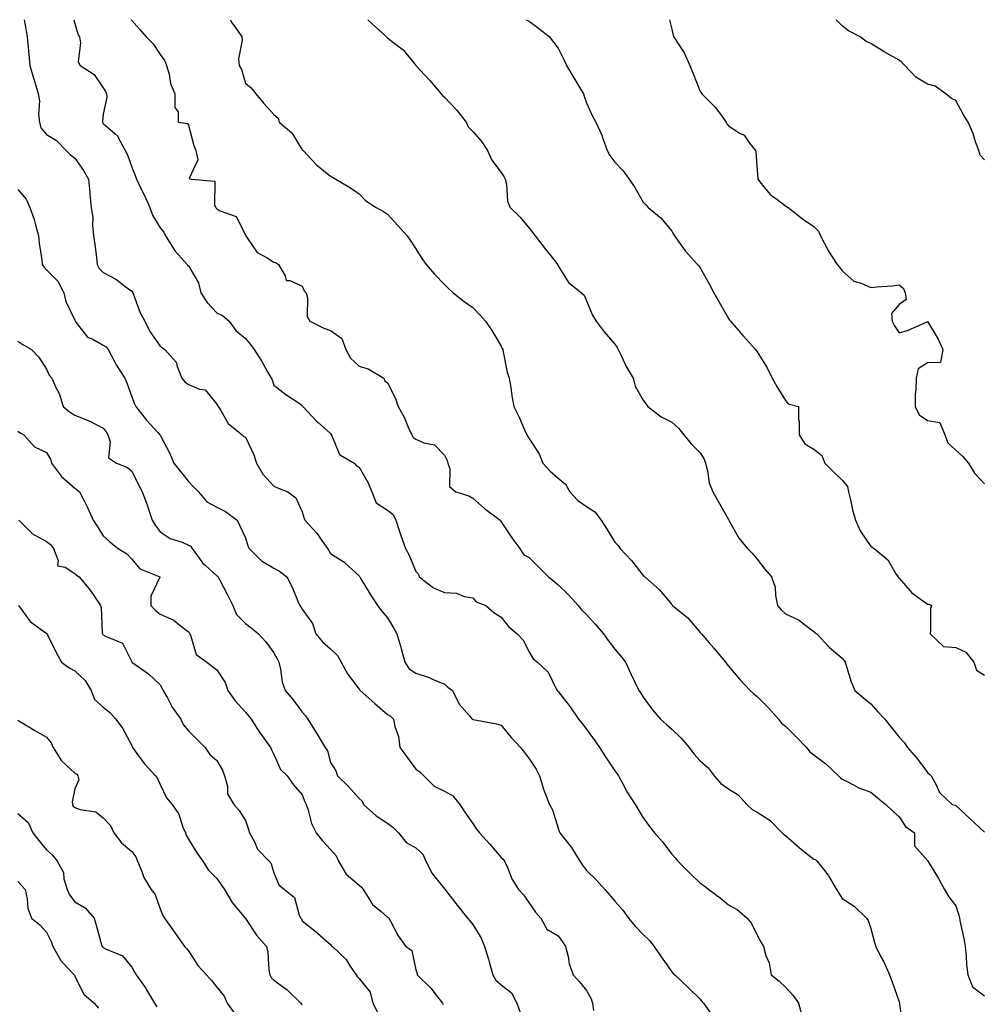
# Model space of a CAD drawing. Units: inches. Extents: x 944723 to 947363, y 7324298 to 7326938.
# Drawn here: x 945479 to 945818, y 7326592 to 7326938 of the extents above; entities that cross this region are included whole.
import ezdxf

# ---------------------------------------------------------------- set-up
doc = ezdxf.new("R2010")
doc.units = ezdxf.units.IN
doc.header["$MEASUREMENT"] = 0
doc.layers.add('Contour_94477324', color=7, linetype='Continuous', true_color=0x595bb1)

msp = doc.modelspace()

# ---------------------------------------------------------------- linework, layer by layer
at = {"layer": 'Contour_94477324'}
for points in [[(945480.22, 7326938, 3285), (945480.87, 7326934.74, 3285), (945481.23, 7326931.92, 3285), (945481.58, 7326928.39, 3285), (945481.91, 7326925.77, 3285), (945482.26, 7326921.92, 3285), (945483.57, 7326917.44, 3285), (945484.01, 7326915.97, 3285), (945485.2, 7326911.92, 3285), (945485.62, 7326909.49, 3285), (945485.3, 7326904.68, 3285), (945485.61, 7326901.92, 3285), (945486.12, 7326899.98, 3285), (945488.05, 7326897.58, 3285), (945491.59, 7326895.45, 3285), (945495.03, 7326891.92, 3285), (945496.58, 7326890.45, 3285), (945498.05, 7326889.23, 3285), (945501.06, 7326884.93, 3285), (945502.89, 7326881.92, 3285), (945503.29, 7326877.16, 3285), (945503.35, 7326876.62, 3285), (945503.76, 7326871.92, 3285), (945504.37, 7326868.24, 3285), (945504.23, 7326865.74, 3285), (945504.66, 7326861.92, 3285), (945505.04, 7326858.92, 3285), (945505.62, 7326854.35, 3285), (945505.93, 7326851.92, 3285), (945506.59, 7326850.46, 3285), (945508.05, 7326849.06, 3285), (945512.71, 7326846.58, 3285), (945515.81, 7326844.16, 3285), (945518.05, 7326842.51, 3285), (945518.31, 7326842.18, 3285), (945518.39, 7326841.92, 3285), (945518.66, 7326841.31, 3285), (945521, 7326834.87, 3285), (945522.72, 7326831.92, 3285), (945524.44, 7326828.31, 3285), (945528.05, 7326823.08, 3285), (945528.79, 7326822.66, 3285), (945529.74, 7326821.92, 3285), (945533.67, 7326817.55, 3285), (945534.04, 7326815.93, 3285), (945535.75, 7326811.92, 3285), (945536.73, 7326810.6, 3285), (945538.05, 7326809.7, 3285), (945541.93, 7326808.04, 3285), (945543.86, 7326807.73, 3285), (945548.05, 7326802.76, 3285), (945548.32, 7326802.19, 3285), (945548.51, 7326801.92, 3285), (945549.42, 7326800.55, 3285), (945552.05, 7326795.92, 3285), (945556.88, 7326791.92, 3285), (945557.5, 7326791.37, 3285), (945558.05, 7326791.09, 3285), (945561.06, 7326784.93, 3285), (945561.92, 7326781.92, 3285), (945564.24, 7326778.11, 3285), (945568.05, 7326773.83, 3285), (945569.4, 7326773.27, 3285), (945573.01, 7326771.92, 3285), (945575.84, 7326769.72, 3285), (945578.05, 7326764.84, 3285), (945578.68, 7326762.55, 3285), (945578.98, 7326761.92, 3285), (945583.33, 7326757.2, 3285), (945584.4, 7326755.57, 3285), (945586.95, 7326751.92, 3285), (945587.37, 7326751.24, 3285), (945588.05, 7326750.22, 3285), (945592.99, 7326746.98, 3285), (945593.07, 7326746.93, 3285), (945598.05, 7326742.27, 3285), (945598.19, 7326742.05, 3285), (945598.28, 7326741.92, 3285), (945598.67, 7326741.29, 3285), (945602.01, 7326735.88, 3285), (945604.57, 7326731.92, 3285), (945606.04, 7326729.91, 3285), (945608.05, 7326727.52, 3285), (945610.19, 7326724.05, 3285), (945611.31, 7326721.92, 3285), (945612.73, 7326717.24, 3285), (945612.9, 7326716.77, 3285), (945614.09, 7326711.92, 3285), (945615.72, 7326709.59, 3285), (945618.05, 7326708.03, 3285), (945622.72, 7326706.59, 3285), (945624.1, 7326705.87, 3285), (945628.05, 7326704.17, 3285), (945629.27, 7326703.14, 3285), (945630.94, 7326701.92, 3285), (945633.27, 7326697.14, 3285), (945636.95, 7326693.02, 3285), (945637.88, 7326691.92, 3285), (945637.98, 7326691.86, 3285), (945638.05, 7326691.82, 3285), (945638.19, 7326691.78, 3285), (945646.35, 7326690.22, 3285), (945648.05, 7326689.76, 3285), (945651.61, 7326685.49, 3285), (945654.86, 7326681.92, 3285), (945656.24, 7326680.11, 3285), (945658.05, 7326677.84, 3285), (945660.37, 7326674.25, 3285), (945661.56, 7326671.92, 3285), (945663.07, 7326666.94, 3285), (945663.1, 7326666.87, 3285), (945665.03, 7326661.92, 3285), (945666.12, 7326659.98, 3285), (945668.05, 7326653.54, 3285), (945668.48, 7326652.34, 3285), (945668.67, 7326651.92, 3285), (945670.9, 7326649.07, 3285), (945672.83, 7326646.7, 3285), (945675.69, 7326641.92, 3285), (945676.6, 7326640.48, 3285), (945678.05, 7326638.63, 3285), (945681.5, 7326635.37, 3285), (945684.49, 7326631.92, 3285), (945686.17, 7326630.04, 3285), (945688.05, 7326627.82, 3285), (945690.8, 7326624.68, 3285), (945692.87, 7326621.92, 3285), (945695.14, 7326619.01, 3285), (945698.05, 7326616.09, 3285), (945700.18, 7326614.05, 3285), (945701.82, 7326611.92, 3285), (945704.35, 7326608.22, 3285), (945708.05, 7326602.94, 3285), (945708.56, 7326602.43, 3285), (945709.09, 7326601.92, 3285), (945713.68, 7326597.55, 3285), (945718.05, 7326593.35, 3285), (945718.67, 7326592.53, 3285), (945719.22, 7326591.92, 3285), (945722.29, 7326587.68, 3285)], [(945497.72, 7326938, 3286), (945498.05, 7326936.69, 3286), (945499.14, 7326933.01, 3286), (945499.66, 7326931.92, 3286), (945500.1, 7326929.87, 3286), (945499.27, 7326923.14, 3286), (945499.92, 7326921.92, 3286), (945504.89, 7326918.76, 3286), (945508.05, 7326913.98, 3286), (945508.83, 7326912.7, 3286), (945509.23, 7326911.92, 3286), (945509.27, 7326910.69, 3286), (945508.05, 7326904.72, 3286), (945507.78, 7326902.19, 3286), (945507.81, 7326901.92, 3286), (945507.88, 7326901.75, 3286), (945508.05, 7326901.5, 3286), (945512.07, 7326897.9, 3286), (945513.14, 7326897, 3286), (945513.23, 7326896.74, 3286), (945515.77, 7326891.92, 3286), (945516.58, 7326890.45, 3286), (945518.05, 7326886.13, 3286), (945519.26, 7326883.13, 3286), (945519.72, 7326881.92, 3286), (945521.31, 7326878.66, 3286), (945522.49, 7326876.36, 3286), (945524.44, 7326871.92, 3286), (945525.32, 7326869.19, 3286), (945528.05, 7326864.82, 3286), (945529.36, 7326863.23, 3286), (945529.98, 7326861.92, 3286), (945533.07, 7326856.93, 3286), (945533.4, 7326856.57, 3286), (945537.58, 7326851.92, 3286), (945537.73, 7326851.59, 3286), (945538.05, 7326851.4, 3286), (945541.58, 7326845.45, 3286), (945542.37, 7326841.92, 3286), (945544.64, 7326838.51, 3286), (945548.05, 7326834.8, 3286), (945550.05, 7326833.93, 3286), (945552.37, 7326831.92, 3286), (945554.74, 7326828.61, 3286), (945558.05, 7326825.78, 3286), (945559.85, 7326823.72, 3286), (945561.1, 7326821.92, 3286), (945563.89, 7326817.76, 3286), (945565.85, 7326814.12, 3286), (945567.1, 7326811.92, 3286), (945567.44, 7326811.32, 3286), (945568.05, 7326809.44, 3286), (945572.3, 7326806.17, 3286), (945576.93, 7326803.04, 3286), (945578.05, 7326802.27, 3286), (945578.17, 7326802.04, 3286), (945578.23, 7326801.92, 3286), (945581.58, 7326798.39, 3286), (945583.01, 7326796.88, 3286), (945583.71, 7326796.25, 3286), (945588.05, 7326792.37, 3286), (945588.22, 7326792.09, 3286), (945588.28, 7326791.92, 3286), (945588.63, 7326791.34, 3286), (945591.14, 7326785.01, 3286), (945596.32, 7326781.92, 3286), (945597.17, 7326781.04, 3286), (945598.05, 7326780.56, 3286), (945601.21, 7326775.08, 3286), (945602.57, 7326771.92, 3286), (945604.11, 7326767.98, 3286), (945608.05, 7326765.42, 3286), (945610.05, 7326763.92, 3286), (945610.99, 7326761.92, 3286), (945612.41, 7326757.56, 3286), (945612.69, 7326756.56, 3286), (945614.42, 7326751.92, 3286), (945615.68, 7326749.55, 3286), (945618.05, 7326743.83, 3286), (945618.99, 7326742.86, 3286), (945619.17, 7326741.92, 3286), (945624.24, 7326738.11, 3286), (945628.05, 7326736.44, 3286), (945632.32, 7326736.19, 3286), (945634.97, 7326735, 3286), (945638.05, 7326734.61, 3286), (945639.24, 7326733.12, 3286), (945642.6, 7326731.92, 3286), (945645.5, 7326729.37, 3286), (945648.05, 7326727.82, 3286), (945650.61, 7326724.47, 3286), (945653.65, 7326721.92, 3286), (945655.77, 7326719.64, 3286), (945658.05, 7326715.37, 3286), (945659.25, 7326713.13, 3286), (945660.85, 7326711.92, 3286), (945664.53, 7326708.4, 3286), (945667.36, 7326702.62, 3286), (945667.77, 7326701.92, 3286), (945667.89, 7326701.76, 3286), (945668.05, 7326701.57, 3286), (945672.34, 7326696.2, 3286), (945675.3, 7326691.92, 3286), (945676.5, 7326690.37, 3286), (945678.05, 7326688.32, 3286), (945680.74, 7326684.61, 3286), (945682.67, 7326681.92, 3286), (945684.72, 7326678.59, 3286), (945688.05, 7326673.69, 3286), (945688.79, 7326672.67, 3286), (945689.28, 7326671.92, 3286), (945690.85, 7326669.12, 3286), (945692.37, 7326666.24, 3286), (945695.17, 7326661.92, 3286), (945696.2, 7326660.08, 3286), (945698.05, 7326657.23, 3286), (945700.27, 7326654.14, 3286), (945702.01, 7326651.92, 3286), (945704.82, 7326648.68, 3286), (945708.05, 7326644.44, 3286), (945709.2, 7326643.08, 3286), (945710.14, 7326641.92, 3286), (945714.12, 7326637.99, 3286), (945718.05, 7326634.23, 3286), (945719.43, 7326633.29, 3286), (945721.07, 7326631.92, 3286), (945725.1, 7326628.98, 3286), (945728.05, 7326626.51, 3286), (945731.02, 7326624.89, 3286), (945734.54, 7326621.92, 3286), (945736.13, 7326620, 3286), (945738.05, 7326615.85, 3286), (945739.49, 7326613.36, 3286), (945740.34, 7326611.92, 3286), (945741.18, 7326608.79, 3286), (945742.34, 7326606.2, 3286), (945743.03, 7326601.92, 3286), (945745.81, 7326599.68, 3286), (945748.05, 7326597.55, 3286), (945750.82, 7326594.69, 3286), (945752.6, 7326591.92, 3286), (945753.76, 7326587.64, 3286)], [(945517.87, 7326938, 3287), (945518.05, 7326937.7, 3287), (945520.84, 7326934.72, 3287), (945523.11, 7326931.92, 3287), (945525.64, 7326929.51, 3287), (945528.05, 7326925.8, 3287), (945529.67, 7326923.55, 3287), (945530.31, 7326921.92, 3287), (945531.19, 7326918.78, 3287), (945531.71, 7326915.59, 3287), (945533.21, 7326911.92, 3287), (945533.2, 7326907.06, 3287), (945534.38, 7326905.59, 3287), (945534.35, 7326901.92, 3287), (945537.66, 7326901.53, 3287), (945538.05, 7326900.9, 3287), (945539.91, 7326893.78, 3287), (945540.58, 7326891.92, 3287), (945541.3, 7326888.67, 3287), (945538.26, 7326882.13, 3287), (945539.01, 7326881.92, 3287), (945547.3, 7326881.17, 3287), (945547.22, 7326872.76, 3287), (945547.61, 7326871.92, 3287), (945547.77, 7326871.64, 3287), (945548.05, 7326871.44, 3287), (945549.21, 7326870.76, 3287), (945554.83, 7326868.7, 3287), (945558.05, 7326862.36, 3287), (945558.19, 7326862.06, 3287), (945558.21, 7326861.92, 3287), (945558.71, 7326861.26, 3287), (945562.19, 7326856.06, 3287), (945565.75, 7326854.22, 3287), (945568.05, 7326852.72, 3287), (945568.7, 7326852.58, 3287), (945569.69, 7326851.92, 3287), (945572.09, 7326847.88, 3287), (945572.41, 7326846.28, 3287), (945573.71, 7326846.26, 3287), (945578.05, 7326844.25, 3287), (945578.77, 7326842.64, 3287), (945579.39, 7326841.92, 3287), (945579.87, 7326840.1, 3287), (945579.76, 7326833.62, 3287), (945580.76, 7326831.92, 3287), (945585.65, 7326829.52, 3287), (945588.05, 7326828.65, 3287), (945591.97, 7326825.83, 3287), (945593.39, 7326821.92, 3287), (945595.08, 7326818.96, 3287), (945598.05, 7326816.08, 3287), (945601.26, 7326815.13, 3287), (945606.73, 7326811.92, 3287), (945607.07, 7326810.94, 3287), (945608.05, 7326810.21, 3287), (945610.89, 7326804.76, 3287), (945611.82, 7326801.92, 3287), (945614.07, 7326797.94, 3287), (945615.37, 7326794.6, 3287), (945616.59, 7326791.92, 3287), (945617.12, 7326790.99, 3287), (945618.05, 7326790.36, 3287), (945620.8, 7326789.16, 3287), (945624.54, 7326788.41, 3287), (945628.05, 7326784.72, 3287), (945629, 7326782.86, 3287), (945629.32, 7326781.92, 3287), (945629.98, 7326779.98, 3287), (945629.91, 7326773.78, 3287), (945632.05, 7326771.92, 3287), (945636.65, 7326770.52, 3287), (945638.05, 7326769.7, 3287), (945642.17, 7326766.05, 3287), (945647.67, 7326761.92, 3287), (945647.8, 7326761.66, 3287), (945648.05, 7326761.38, 3287), (945651.85, 7326755.72, 3287), (945654.59, 7326751.92, 3287), (945655.95, 7326749.83, 3287), (945658.05, 7326748.66, 3287), (945661.37, 7326745.25, 3287), (945664.69, 7326741.92, 3287), (945666.55, 7326740.42, 3287), (945668.05, 7326739.1, 3287), (945671.71, 7326735.58, 3287), (945675.08, 7326731.92, 3287), (945676.42, 7326730.29, 3287), (945678.05, 7326728.68, 3287), (945681.28, 7326725.15, 3287), (945684.06, 7326721.92, 3287), (945685.66, 7326719.53, 3287), (945688.05, 7326716.55, 3287), (945690.18, 7326714.05, 3287), (945691.79, 7326711.92, 3287), (945693.74, 7326707.62, 3287), (945695.03, 7326704.93, 3287), (945696.46, 7326701.92, 3287), (945697.13, 7326701, 3287), (945698.05, 7326699.59, 3287), (945701.31, 7326695.18, 3287), (945704.1, 7326691.92, 3287), (945706.17, 7326690.04, 3287), (945708.05, 7326688.42, 3287), (945711.39, 7326685.26, 3287), (945714.14, 7326681.92, 3287), (945715.78, 7326679.65, 3287), (945718.05, 7326677.22, 3287), (945720.88, 7326674.75, 3287), (945722.97, 7326671.92, 3287), (945725.37, 7326669.24, 3287), (945728.05, 7326667.4, 3287), (945731.41, 7326665.28, 3287), (945734.5, 7326661.92, 3287), (945736.29, 7326660.16, 3287), (945738.05, 7326659.15, 3287), (945742.51, 7326656.38, 3287), (945746.92, 7326651.92, 3287), (945747.47, 7326651.35, 3287), (945748.05, 7326650.97, 3287), (945752.82, 7326646.69, 3287), (945754.73, 7326645.24, 3287), (945758.05, 7326642.67, 3287), (945758.66, 7326642.53, 3287), (945759.26, 7326641.92, 3287), (945763.12, 7326636.98, 3287), (945763.25, 7326636.72, 3287), (945765.99, 7326631.92, 3287), (945766.79, 7326630.67, 3287), (945768.05, 7326628.8, 3287), (945772.18, 7326626.06, 3287), (945776.53, 7326621.92, 3287), (945777.17, 7326621.04, 3287), (945778.05, 7326618.21, 3287), (945779.4, 7326613.27, 3287), (945779.88, 7326611.92, 3287), (945781.65, 7326608.31, 3287), (945782.61, 7326606.49, 3287), (945784.62, 7326601.92, 3287), (945785.6, 7326599.47, 3287), (945788.05, 7326592.45, 3287), (945788.16, 7326592.02, 3287), (945788.16, 7326591.92, 3287), (945788.18, 7326591.79, 3287), (945789.27, 7326583.14, 3287)], [(945552.78, 7326938, 3288), (945553.17, 7326937.04, 3288), (945553.95, 7326936.02, 3288), (945556.76, 7326931.92, 3288), (945556.93, 7326930.8, 3288), (945555.69, 7326924.28, 3288), (945555.88, 7326921.92, 3288), (945556.63, 7326920.5, 3288), (945558.05, 7326915.63, 3288), (945560.14, 7326914.01, 3288), (945561.77, 7326911.92, 3288), (945564.58, 7326908.46, 3288), (945568.05, 7326904.69, 3288), (945569.53, 7326903.4, 3288), (945569.98, 7326901.92, 3288), (945574.34, 7326898.2, 3288), (945578.05, 7326892.21, 3288), (945578.2, 7326892.07, 3288), (945578.39, 7326891.92, 3288), (945583.07, 7326886.94, 3288), (945588.05, 7326882.9, 3288), (945588.71, 7326882.58, 3288), (945589.9, 7326881.92, 3288), (945594.98, 7326878.86, 3288), (945598.05, 7326876.73, 3288), (945600.43, 7326874.3, 3288), (945604.11, 7326871.92, 3288), (945606.66, 7326870.53, 3288), (945608.05, 7326869.6, 3288), (945611.73, 7326865.6, 3288), (945614.95, 7326861.92, 3288), (945616.22, 7326860.09, 3288), (945618.05, 7326857.42, 3288), (945620.16, 7326854.03, 3288), (945621.68, 7326851.92, 3288), (945624.6, 7326848.47, 3288), (945628.05, 7326844.84, 3288), (945629.51, 7326843.37, 3288), (945631.13, 7326841.92, 3288), (945635.02, 7326838.89, 3288), (945638.05, 7326836.68, 3288), (945640.43, 7326834.3, 3288), (945642.53, 7326831.92, 3288), (945644.72, 7326828.59, 3288), (945648.05, 7326823.08, 3288), (945648.42, 7326822.29, 3288), (945648.6, 7326821.92, 3288), (945648.8, 7326821.17, 3288), (945650.15, 7326814.02, 3288), (945650.84, 7326811.92, 3288), (945651.43, 7326808.54, 3288), (945651.76, 7326805.63, 3288), (945652.51, 7326801.92, 3288), (945654.33, 7326798.19, 3288), (945656.22, 7326793.75, 3288), (945657.04, 7326791.92, 3288), (945657.47, 7326791.35, 3288), (945658.05, 7326790.46, 3288), (945661.42, 7326785.28, 3288), (945662.67, 7326781.92, 3288), (945665.24, 7326779.11, 3288), (945668.05, 7326776.66, 3288), (945670.7, 7326774.57, 3288), (945672.24, 7326771.92, 3288), (945674.97, 7326768.85, 3288), (945678.05, 7326766.76, 3288), (945680.98, 7326764.85, 3288), (945683.23, 7326761.92, 3288), (945685.07, 7326758.94, 3288), (945688.05, 7326754.18, 3288), (945689.17, 7326753.04, 3288), (945689.92, 7326751.92, 3288), (945693.88, 7326747.75, 3288), (945698.05, 7326742.46, 3288), (945698.3, 7326742.17, 3288), (945698.55, 7326741.92, 3288), (945703.66, 7326737.53, 3288), (945708.05, 7326732.18, 3288), (945708.19, 7326732.06, 3288), (945708.37, 7326731.92, 3288), (945713.67, 7326727.54, 3288), (945718.05, 7326722.44, 3288), (945718.27, 7326722.15, 3288), (945718.46, 7326721.92, 3288), (945721.17, 7326718.8, 3288), (945722.92, 7326716.79, 3288), (945726.99, 7326711.92, 3288), (945727.41, 7326711.28, 3288), (945728.05, 7326710.57, 3288), (945732.02, 7326705.89, 3288), (945735.6, 7326701.92, 3288), (945736.88, 7326700.75, 3288), (945738.05, 7326699.92, 3288), (945742.06, 7326695.93, 3288), (945745.61, 7326691.92, 3288), (945746.65, 7326690.53, 3288), (945748.05, 7326689.43, 3288), (945751.87, 7326685.73, 3288), (945755.51, 7326681.92, 3288), (945756.58, 7326680.45, 3288), (945758.05, 7326679.31, 3288), (945762.3, 7326676.17, 3288), (945766.71, 7326671.92, 3288), (945767.38, 7326671.24, 3288), (945768.05, 7326670.82, 3288), (945770.2, 7326669.77, 3288), (945773.85, 7326667.72, 3288), (945778.05, 7326666.18, 3288), (945780.38, 7326664.25, 3288), (945783.39, 7326661.92, 3288), (945785.73, 7326659.6, 3288), (945788.05, 7326657.52, 3288), (945790.25, 7326654.12, 3288), (945793.42, 7326651.92, 3288), (945793.5, 7326647.37, 3288), (945798.05, 7326642.16, 3288), (945798.13, 7326642, 3288), (945798.19, 7326641.92, 3288), (945798.37, 7326641.6, 3288), (945801.93, 7326635.79, 3288), (945804.01, 7326631.92, 3288), (945805.56, 7326629.42, 3288), (945808.05, 7326626.19, 3288), (945809.09, 7326622.96, 3288), (945809.25, 7326621.92, 3288), (945809.51, 7326620.46, 3288), (945810.81, 7326614.69, 3288), (945811.24, 7326611.92, 3288), (945811.63, 7326608.33, 3288), (945811.75, 7326605.62, 3288), (945812.23, 7326601.92, 3288), (945813.91, 7326597.77, 3288), (945818.05, 7326594.54, 3288)], [(945601.15, 7326938, 3289), (945602.71, 7326936.57, 3289), (945607.71, 7326931.92, 3289), (945607.85, 7326931.72, 3289), (945608.05, 7326931.58, 3289), (945609.66, 7326930.31, 3289), (945613.56, 7326927.43, 3289), (945617.65, 7326922.33, 3289), (945617.98, 7326921.92, 3289), (945618.02, 7326921.89, 3289), (945618.05, 7326921.87, 3289), (945622.88, 7326916.75, 3289), (945626.91, 7326911.92, 3289), (945627.41, 7326911.28, 3289), (945628.05, 7326910.79, 3289), (945632.38, 7326906.25, 3289), (945635.74, 7326901.92, 3289), (945636.47, 7326900.34, 3289), (945638.05, 7326898.71, 3289), (945641.19, 7326895.06, 3289), (945643.26, 7326891.92, 3289), (945644.71, 7326888.59, 3289), (945648.05, 7326884.21, 3289), (945648.96, 7326882.83, 3289), (945649.42, 7326881.92, 3289), (945649.86, 7326880.11, 3289), (945650.28, 7326874.14, 3289), (945651.17, 7326871.92, 3289), (945654.69, 7326868.56, 3289), (945658.05, 7326864.51, 3289), (945659.14, 7326863.02, 3289), (945659.96, 7326861.92, 3289), (945663.5, 7326857.36, 3289), (945666.88, 7326853.1, 3289), (945667.81, 7326851.92, 3289), (945667.9, 7326851.77, 3289), (945668.05, 7326851.34, 3289), (945671.68, 7326845.55, 3289), (945676.26, 7326841.92, 3289), (945677.2, 7326841.08, 3289), (945678.05, 7326839.04, 3289), (945680.17, 7326834.04, 3289), (945681.42, 7326831.92, 3289), (945684.28, 7326828.15, 3289), (945688.05, 7326823.83, 3289), (945688.79, 7326822.66, 3289), (945689.22, 7326821.92, 3289), (945690.39, 7326819.58, 3289), (945692.07, 7326815.94, 3289), (945694.47, 7326811.92, 3289), (945695.17, 7326809.04, 3289), (945698.05, 7326804.1, 3289), (945698.95, 7326802.82, 3289), (945699.63, 7326801.92, 3289), (945704.34, 7326798.21, 3289), (945708.05, 7326796.44, 3289), (945710.39, 7326794.26, 3289), (945712.32, 7326791.92, 3289), (945714.85, 7326788.72, 3289), (945718.05, 7326785.55, 3289), (945719.46, 7326783.32, 3289), (945719.94, 7326781.92, 3289), (945720.68, 7326779.3, 3289), (945721.22, 7326775.09, 3289), (945722.56, 7326771.92, 3289), (945724.53, 7326768.4, 3289), (945728.05, 7326762.09, 3289), (945728.12, 7326761.92, 3289), (945728.24, 7326761.73, 3289), (945731.68, 7326755.56, 3289), (945734.75, 7326751.92, 3289), (945736.39, 7326750.26, 3289), (945738.05, 7326748.18, 3289), (945740.75, 7326744.62, 3289), (945743.19, 7326741.92, 3289), (945744.44, 7326738.3, 3289), (945744.54, 7326735.43, 3289), (945745.31, 7326731.92, 3289), (945746.5, 7326730.36, 3289), (945748.05, 7326728.94, 3289), (945752.86, 7326726.73, 3289), (945754.73, 7326725.24, 3289), (945758.05, 7326722.78, 3289), (945758.42, 7326722.3, 3289), (945759.07, 7326721.92, 3289), (945763.39, 7326717.27, 3289), (945768.05, 7326713.39, 3289), (945768.68, 7326712.55, 3289), (945769.01, 7326711.92, 3289), (945769.52, 7326710.45, 3289), (945771.2, 7326705.07, 3289), (945772.46, 7326701.92, 3289), (945775.51, 7326699.38, 3289), (945778.05, 7326697.34, 3289), (945780.54, 7326694.42, 3289), (945783.05, 7326691.92, 3289), (945785.26, 7326689.13, 3289), (945788.05, 7326685.52, 3289), (945789.77, 7326683.64, 3289), (945790.95, 7326681.92, 3289), (945794.29, 7326678.16, 3289), (945798.05, 7326673.15, 3289), (945798.67, 7326672.54, 3289), (945799.3, 7326671.92, 3289), (945800.97, 7326669, 3289), (945802.24, 7326666.11, 3289), (945806.74, 7326661.92, 3289), (945807.81, 7326661.68, 3289), (945808.05, 7326661.52, 3289), (945812.99, 7326656.86, 3289), (945814.6, 7326655.37, 3289), (945818.05, 7326652.18, 3289)], [(945656.88, 7326938, 3290), (945658.05, 7326937.33, 3290), (945661.18, 7326935.05, 3290), (945665.05, 7326931.92, 3290), (945666.35, 7326930.23, 3290), (945668.05, 7326927.99, 3290), (945670.14, 7326924.01, 3290), (945671.07, 7326921.92, 3290), (945673.62, 7326917.49, 3290), (945675.34, 7326914.63, 3290), (945676.95, 7326911.92, 3290), (945677.22, 7326911.09, 3290), (945678.05, 7326908.74, 3290), (945680.13, 7326904, 3290), (945681.29, 7326901.92, 3290), (945683.5, 7326897.37, 3290), (945683.8, 7326896.17, 3290), (945685.3, 7326891.92, 3290), (945686.3, 7326890.17, 3290), (945688.05, 7326887.89, 3290), (945690.99, 7326884.85, 3290), (945693.09, 7326881.92, 3290), (945695.04, 7326878.91, 3290), (945698.05, 7326873.85, 3290), (945698.98, 7326872.85, 3290), (945699.78, 7326871.92, 3290), (945704.27, 7326868.14, 3290), (945708.05, 7326863.54, 3290), (945708.64, 7326862.51, 3290), (945709.01, 7326861.92, 3290), (945711.6, 7326858.37, 3290), (945712.8, 7326856.67, 3290), (945717.1, 7326851.92, 3290), (945717.54, 7326851.42, 3290), (945718.05, 7326850.75, 3290), (945721.18, 7326845.06, 3290), (945722.85, 7326841.92, 3290), (945724.72, 7326838.59, 3290), (945728.05, 7326832.82, 3290), (945728.4, 7326832.27, 3290), (945728.73, 7326831.92, 3290), (945733.07, 7326826.94, 3290), (945733.34, 7326826.63, 3290), (945737.46, 7326821.92, 3290), (945738.05, 7326821.1, 3290), (945741.63, 7326815.5, 3290), (945743.4, 7326811.92, 3290), (945745.03, 7326808.9, 3290), (945748.05, 7326804.04, 3290), (945748.98, 7326802.85, 3290), (945752.6, 7326801.92, 3290), (945752.61, 7326797.35, 3290), (945752.89, 7326796.76, 3290), (945752.87, 7326791.92, 3290), (945754.9, 7326788.76, 3290), (945758.05, 7326786.92, 3290), (945760.8, 7326784.67, 3290), (945761.85, 7326781.92, 3290), (945764.99, 7326778.86, 3290), (945768.05, 7326776.01, 3290), (945769.86, 7326773.73, 3290), (945770.21, 7326771.92, 3290), (945770.92, 7326769.04, 3290), (945771.62, 7326765.5, 3290), (945772.65, 7326761.92, 3290), (945774.33, 7326758.2, 3290), (945778.05, 7326752.63, 3290), (945778.54, 7326752.41, 3290), (945779.23, 7326751.92, 3290), (945784.08, 7326747.95, 3290), (945786.89, 7326743.08, 3290), (945787.67, 7326741.92, 3290), (945787.82, 7326741.69, 3290), (945788.05, 7326741.52, 3290), (945792.49, 7326736.36, 3290), (945796.28, 7326733.69, 3290), (945798.05, 7326732.35, 3290), (945798.44, 7326732.32, 3290), (945799.47, 7326731.92, 3290), (945799.09, 7326730.88, 3290), (945799.13, 7326723, 3290), (945798.91, 7326721.92, 3290), (945803.6, 7326717.47, 3290), (945808.05, 7326717.09, 3290), (945811.54, 7326715.41, 3290), (945814.34, 7326711.92, 3290), (945815.28, 7326709.14, 3290), (945818.05, 7326707.41, 3290)], [(945707.3, 7326938, 3291), (945708.05, 7326934.7, 3291), (945708.56, 7326932.43, 3291), (945708.77, 7326931.92, 3291), (945709.92, 7326930.05, 3291), (945712.43, 7326926.31, 3291), (945714.4, 7326921.92, 3291), (945715.41, 7326919.28, 3291), (945718.05, 7326912.73, 3291), (945718.36, 7326912.23, 3291), (945718.65, 7326911.92, 3291), (945723.38, 7326907.25, 3291), (945724.8, 7326905.17, 3291), (945727.16, 7326901.92, 3291), (945727.48, 7326901.35, 3291), (945728.05, 7326900.62, 3291), (945731.74, 7326898.23, 3291), (945733.47, 7326897.34, 3291), (945735.45, 7326894.52, 3291), (945737.5, 7326891.92, 3291), (945737.58, 7326891.45, 3291), (945738.05, 7326885.03, 3291), (945738.28, 7326882.15, 3291), (945738.3, 7326881.92, 3291), (945739.55, 7326880.42, 3291), (945742.64, 7326876.51, 3291), (945745.43, 7326874.53, 3291), (945748.05, 7326872.54, 3291), (945748.45, 7326872.33, 3291), (945749.06, 7326871.92, 3291), (945754.06, 7326867.93, 3291), (945758.05, 7326865.28, 3291), (945759.7, 7326863.57, 3291), (945760.38, 7326861.92, 3291), (945762.91, 7326857.06, 3291), (945763, 7326856.87, 3291), (945766.21, 7326851.92, 3291), (945767.07, 7326850.94, 3291), (945768.05, 7326849.61, 3291), (945772.1, 7326845.97, 3291), (945774.66, 7326845.3, 3291), (945778.05, 7326843.8, 3291), (945780.15, 7326844.02, 3291), (945785.57, 7326844.41, 3291), (945788.05, 7326844.69, 3291), (945789.53, 7326843.4, 3291), (945790.12, 7326841.92, 3291), (945790.47, 7326839.5, 3291), (945788.05, 7326837.77, 3291), (945785.31, 7326834.66, 3291), (945785.59, 7326831.92, 3291), (945786.36, 7326830.23, 3291), (945788.05, 7326827.88, 3291), (945791.22, 7326828.75, 3291), (945797.88, 7326831.75, 3291), (945798.05, 7326831.82, 3291), (945801.77, 7326825.64, 3291), (945803.44, 7326821.92, 3291), (945802.58, 7326817.39, 3291), (945798.05, 7326817.22, 3291), (945794.76, 7326815.21, 3291), (945794.04, 7326811.92, 3291), (945793.95, 7326807.82, 3291), (945793.73, 7326806.24, 3291), (945793.66, 7326801.92, 3291), (945795.07, 7326798.94, 3291), (945798.05, 7326797.03, 3291), (945802.38, 7326796.24, 3291), (945804.15, 7326791.92, 3291), (945805.19, 7326789.06, 3291), (945808.05, 7326786.49, 3291), (945810.42, 7326784.29, 3291), (945812.43, 7326781.92, 3291), (945814.59, 7326778.46, 3291), (945818.05, 7326774.71, 3291)], [(945818.05, 7326888.73, 3292), (945816.51, 7326890.38, 3292), (945816.06, 7326891.92, 3292), (945814.94, 7326895.02, 3292), (945814.12, 7326897.99, 3292), (945812.33, 7326901.92, 3292), (945810.69, 7326904.55, 3292), (945808.05, 7326909.56, 3292), (945806.43, 7326910.29, 3292), (945804.48, 7326911.92, 3292), (945800.78, 7326914.66, 3292), (945798.05, 7326915.36, 3292), (945793.92, 7326917.78, 3292), (945790.04, 7326921.92, 3292), (945789.03, 7326922.89, 3292), (945788.05, 7326923.71, 3292), (945783.88, 7326926.09, 3292), (945782.81, 7326926.68, 3292), (945778.05, 7326929.66, 3292), (945776.47, 7326930.34, 3292), (945774.37, 7326931.92, 3292), (945770.23, 7326934.09, 3292), (945768.05, 7326935.8, 3292), (945765.91, 7326938, 3292)], [(945478.05, 7326878.24, 3284), (945480.93, 7326874.81, 3284), (945482.24, 7326871.92, 3284), (945483.77, 7326867.64, 3284), (945484.17, 7326865.8, 3284), (945485.3, 7326861.92, 3284), (945485.47, 7326859.35, 3284), (945486.43, 7326853.54, 3284), (945486.57, 7326851.92, 3284), (945487.16, 7326851.04, 3284), (945488.05, 7326849.96, 3284), (945492.12, 7326845.99, 3284), (945494.19, 7326841.92, 3284), (945494.92, 7326838.8, 3284), (945498.05, 7326832.27, 3284), (945498.16, 7326832.03, 3284), (945498.18, 7326831.92, 3284), (945498.81, 7326831.15, 3284), (945502.46, 7326826.34, 3284), (945504.41, 7326825.57, 3284), (945508.05, 7326823.49, 3284), (945509.06, 7326822.93, 3284), (945509.78, 7326821.92, 3284), (945511.81, 7326818.16, 3284), (945512.63, 7326816.51, 3284), (945515.66, 7326811.92, 3284), (945516.32, 7326810.2, 3284), (945518.05, 7326805.26, 3284), (945519.01, 7326802.88, 3284), (945519.47, 7326801.92, 3284), (945523.26, 7326797.13, 3284), (945527.24, 7326792.73, 3284), (945527.97, 7326791.92, 3284), (945528.01, 7326791.88, 3284), (945528.05, 7326791.79, 3284), (945531.45, 7326785.32, 3284), (945532.92, 7326781.92, 3284), (945535.19, 7326779.05, 3284), (945538.05, 7326775.49, 3284), (945539.79, 7326773.66, 3284), (945541.54, 7326771.92, 3284), (945544.51, 7326768.38, 3284), (945548.05, 7326766.5, 3284), (945551.07, 7326764.94, 3284), (945555.22, 7326761.92, 3284), (945556.05, 7326759.92, 3284), (945558.05, 7326755.69, 3284), (945558.97, 7326752.83, 3284), (945559.36, 7326751.92, 3284), (945563.68, 7326747.55, 3284), (945568.05, 7326744.97, 3284), (945570.11, 7326743.98, 3284), (945572.62, 7326741.92, 3284), (945574.51, 7326738.38, 3284), (945576.53, 7326733.44, 3284), (945577.22, 7326731.92, 3284), (945577.6, 7326731.47, 3284), (945578.05, 7326730.6, 3284), (945581.63, 7326725.51, 3284), (945582.82, 7326721.92, 3284), (945585.19, 7326719.05, 3284), (945588.05, 7326716.62, 3284), (945590.45, 7326714.32, 3284), (945591.79, 7326711.92, 3284), (945593.99, 7326707.85, 3284), (945598.05, 7326702.42, 3284), (945598.3, 7326702.18, 3284), (945598.49, 7326701.92, 3284), (945603.6, 7326697.46, 3284), (945608.05, 7326693.51, 3284), (945609.05, 7326692.92, 3284), (945610.16, 7326691.92, 3284), (945610.68, 7326689.29, 3284), (945611.96, 7326685.83, 3284), (945612.44, 7326681.92, 3284), (945614.81, 7326678.68, 3284), (945618.05, 7326674.35, 3284), (945619.48, 7326673.35, 3284), (945620.79, 7326671.92, 3284), (945624.48, 7326668.35, 3284), (945628.05, 7326666.56, 3284), (945630.99, 7326664.86, 3284), (945633.46, 7326661.92, 3284), (945635.31, 7326659.18, 3284), (945638.05, 7326655.17, 3284), (945639.35, 7326653.22, 3284), (945640.36, 7326651.92, 3284), (945644.04, 7326647.91, 3284), (945648.05, 7326643.21, 3284), (945648.75, 7326642.63, 3284), (945649.25, 7326641.92, 3284), (945650.29, 7326639.68, 3284), (945651.82, 7326635.69, 3284), (945654.16, 7326631.92, 3284), (945656.05, 7326629.92, 3284), (945658.05, 7326627, 3284), (945660.14, 7326624.01, 3284), (945662.01, 7326621.92, 3284), (945664.11, 7326617.99, 3284), (945668.05, 7326615.67, 3284), (945669.65, 7326613.52, 3284), (945670.67, 7326611.92, 3284), (945671.59, 7326608.38, 3284), (945671.96, 7326605.82, 3284), (945673.37, 7326601.92, 3284), (945675.55, 7326599.42, 3284), (945678.05, 7326596.43, 3284), (945679.67, 7326593.54, 3284), (945680.19, 7326591.92, 3284), (945680.55, 7326589.42, 3284)], [(945478.05, 7326824.84, 3283), (945479.81, 7326823.68, 3283), (945482.79, 7326821.92, 3283), (945485.4, 7326819.28, 3283), (945488.05, 7326815.02, 3283), (945489.05, 7326812.91, 3283), (945489.91, 7326811.92, 3283), (945491.42, 7326808.55, 3283), (945492.57, 7326806.45, 3283), (945493.98, 7326801.92, 3283), (945496.17, 7326800.04, 3283), (945498.05, 7326798.84, 3283), (945503.03, 7326796.9, 3283), (945503.14, 7326796.83, 3283), (945508.05, 7326794.29, 3283), (945509.1, 7326792.97, 3283), (945509.69, 7326791.92, 3283), (945510.49, 7326789.47, 3283), (945509.92, 7326783.79, 3283), (945512.73, 7326781.92, 3283), (945516.59, 7326780.46, 3283), (945518.05, 7326779.17, 3283), (945520.41, 7326774.29, 3283), (945521.76, 7326771.92, 3283), (945523.48, 7326767.35, 3283), (945523.81, 7326766.15, 3283), (945525.21, 7326761.92, 3283), (945526.28, 7326760.15, 3283), (945528.05, 7326757.79, 3283), (945531.55, 7326755.41, 3283), (945535.86, 7326754.11, 3283), (945538.05, 7326753.17, 3283), (945538.84, 7326752.71, 3283), (945539.3, 7326751.92, 3283), (945542.76, 7326747.21, 3283), (945542.99, 7326746.87, 3283), (945543.87, 7326746.1, 3283), (945548.05, 7326742.34, 3283), (945548.3, 7326742.17, 3283), (945548.49, 7326741.92, 3283), (945548.94, 7326741.03, 3283), (945551.73, 7326735.6, 3283), (945553.58, 7326731.92, 3283), (945554.9, 7326728.77, 3283), (945558.05, 7326725.53, 3283), (945560.14, 7326724.01, 3283), (945562.61, 7326721.92, 3283), (945565.26, 7326719.13, 3283), (945568.05, 7326715.25, 3283), (945569.22, 7326713.09, 3283), (945569.84, 7326711.92, 3283), (945570.43, 7326709.53, 3283), (945571.04, 7326704.91, 3283), (945572.07, 7326701.92, 3283), (945574.88, 7326698.75, 3283), (945578.05, 7326694.35, 3283), (945579.22, 7326693.09, 3283), (945580, 7326691.92, 3283), (945583.12, 7326686.99, 3283), (945583.31, 7326686.66, 3283), (945586.08, 7326681.92, 3283), (945586.89, 7326680.76, 3283), (945588.05, 7326676.59, 3283), (945589.86, 7326673.73, 3283), (945590.5, 7326671.92, 3283), (945594.34, 7326668.2, 3283), (945598.05, 7326663.95, 3283), (945599.18, 7326663.05, 3283), (945599.66, 7326661.92, 3283), (945604.01, 7326657.88, 3283), (945608.05, 7326655.33, 3283), (945609.98, 7326653.85, 3283), (945611.97, 7326651.92, 3283), (945614.66, 7326648.53, 3283), (945618.05, 7326646.63, 3283), (945620.53, 7326644.41, 3283), (945621.57, 7326641.92, 3283), (945623.75, 7326637.62, 3283), (945628.05, 7326632.16, 3283), (945628.21, 7326632.08, 3283), (945628.32, 7326631.92, 3283), (945629.28, 7326630.68, 3283), (945632.59, 7326626.46, 3283), (945636.15, 7326621.92, 3283), (945637.06, 7326620.93, 3283), (945638.05, 7326619.65, 3283), (945641.01, 7326614.88, 3283), (945642.22, 7326611.92, 3283), (945643.53, 7326607.4, 3283), (945643.91, 7326606.06, 3283), (945645.09, 7326601.92, 3283), (945646.21, 7326600.08, 3283), (945648.05, 7326598.37, 3283), (945651.68, 7326595.55, 3283), (945653.6, 7326591.92, 3283), (945654.76, 7326588.63, 3283)], [(945478.05, 7326793.18, 3282), (945478.77, 7326792.64, 3282), (945480.16, 7326791.92, 3282), (945483.81, 7326787.68, 3282), (945488.05, 7326785.77, 3282), (945489.51, 7326783.38, 3282), (945489.89, 7326781.92, 3282), (945493.36, 7326777.23, 3282), (945498.05, 7326773.19, 3282), (945498.78, 7326772.65, 3282), (945499.68, 7326771.92, 3282), (945501.29, 7326768.68, 3282), (945502.48, 7326766.35, 3282), (945504.55, 7326761.92, 3282), (945505.91, 7326759.79, 3282), (945508.05, 7326756.44, 3282), (945510.37, 7326754.24, 3282), (945513.33, 7326751.92, 3282), (945516.28, 7326750.15, 3282), (945518.05, 7326748.16, 3282), (945520.9, 7326744.78, 3282), (945527.99, 7326741.92, 3282), (945527.99, 7326741.86, 3282), (945524.79, 7326735.18, 3282), (945524.74, 7326731.92, 3282), (945526.33, 7326730.21, 3282), (945528.05, 7326728.87, 3282), (945532.86, 7326726.74, 3282), (945535.16, 7326724.82, 3282), (945538.05, 7326722.56, 3282), (945538.34, 7326722.21, 3282), (945538.46, 7326721.92, 3282), (945538.9, 7326721.07, 3282), (945540.79, 7326714.66, 3282), (945544.47, 7326711.92, 3282), (945546.54, 7326710.41, 3282), (945548.05, 7326709.22, 3282), (945550.9, 7326704.77, 3282), (945551.86, 7326701.92, 3282), (945554.44, 7326698.31, 3282), (945558.05, 7326694.41, 3282), (945559.19, 7326693.06, 3282), (945560.12, 7326691.92, 3282), (945563.18, 7326687.05, 3282), (945563.92, 7326686.06, 3282), (945566.92, 7326681.92, 3282), (945567.23, 7326681.1, 3282), (945568.05, 7326679.42, 3282), (945570.36, 7326674.23, 3282), (945572.71, 7326671.92, 3282), (945574.96, 7326668.83, 3282), (945578.05, 7326665.23, 3282), (945578.95, 7326662.82, 3282), (945579.38, 7326661.92, 3282), (945580.12, 7326659.85, 3282), (945581.3, 7326655.17, 3282), (945582.92, 7326651.92, 3282), (945585.19, 7326649.06, 3282), (945588.05, 7326646.06, 3282), (945589.95, 7326643.82, 3282), (945590.87, 7326641.92, 3282), (945593.49, 7326637.36, 3282), (945598.05, 7326633.53, 3282), (945598.96, 7326632.83, 3282), (945599.49, 7326631.92, 3282), (945602.21, 7326627.76, 3282), (945602.81, 7326626.68, 3282), (945605.79, 7326624.18, 3282), (945608.05, 7326622.19, 3282), (945608.26, 7326622.12, 3282), (945608.53, 7326621.92, 3282), (945609.15, 7326620.81, 3282), (945611.83, 7326615.7, 3282), (945614.46, 7326611.92, 3282), (945616.59, 7326610.45, 3282), (945618.05, 7326603.65, 3282), (945618.49, 7326602.35, 3282), (945618.51, 7326601.92, 3282), (945623.35, 7326597.23, 3282), (945625.16, 7326594.81, 3282), (945627.41, 7326591.92, 3282), (945627.61, 7326591.49, 3282)], [(945478.41, 7326761.92, 3281), (945483.19, 7326757.06, 3281), (945488.05, 7326754.44, 3281), (945489.45, 7326753.31, 3281), (945490.59, 7326751.92, 3281), (945492.23, 7326747.74, 3281), (945491.98, 7326745.85, 3281), (945494.63, 7326745.34, 3281), (945498.05, 7326743.18, 3281), (945498.67, 7326742.55, 3281), (945499.56, 7326741.92, 3281), (945503.44, 7326737.31, 3281), (945504.92, 7326735.06, 3281), (945507.06, 7326731.92, 3281), (945507.35, 7326731.22, 3281), (945507.71, 7326722.26, 3281), (945507.8, 7326721.92, 3281), (945507.88, 7326721.75, 3281), (945508.05, 7326721.6, 3281), (945508.89, 7326721.09, 3281), (945514.77, 7326718.64, 3281), (945518.05, 7326712.02, 3281), (945518.08, 7326711.95, 3281), (945518.11, 7326711.92, 3281), (945523.98, 7326707.85, 3281), (945528.05, 7326703.96, 3281), (945528.77, 7326702.65, 3281), (945529.13, 7326701.92, 3281), (945530.61, 7326699.36, 3281), (945532.3, 7326696.17, 3281), (945535.34, 7326691.92, 3281), (945536.17, 7326690.05, 3281), (945538.05, 7326687.84, 3281), (945541.01, 7326684.88, 3281), (945543.92, 7326681.92, 3281), (945545.58, 7326679.44, 3281), (945548.05, 7326677.33, 3281), (945550.03, 7326673.9, 3281), (945550.76, 7326671.92, 3281), (945551.77, 7326668.2, 3281), (945551.76, 7326665.63, 3281), (945554.04, 7326661.92, 3281), (945555.85, 7326659.72, 3281), (945558.05, 7326656.24, 3281), (945559.19, 7326653.06, 3281), (945559.54, 7326651.92, 3281), (945561.25, 7326648.72, 3281), (945562.27, 7326646.13, 3281), (945566.47, 7326641.92, 3281), (945567.16, 7326641.03, 3281), (945568.05, 7326637.85, 3281), (945569.77, 7326633.63, 3281), (945571.81, 7326631.92, 3281), (945575.29, 7326629.15, 3281), (945577, 7326622.98, 3281), (945577.51, 7326621.92, 3281), (945577.74, 7326621.61, 3281), (945578.05, 7326620.88, 3281), (945583.02, 7326616.89, 3281), (945583.43, 7326616.54, 3281), (945588.05, 7326612.59, 3281), (945588.3, 7326612.18, 3281), (945588.66, 7326611.92, 3281), (945593.5, 7326607.36, 3281), (945594.82, 7326605.15, 3281), (945597, 7326601.92, 3281), (945597.42, 7326601.29, 3281), (945598.05, 7326600.69, 3281), (945601.96, 7326595.82, 3281), (945602.92, 7326591.92, 3281), (945604.7, 7326588.57, 3281)], [(945478.26, 7326731.92, 3280), (945478.98, 7326731, 3280), (945482.37, 7326726.24, 3280), (945487.19, 7326722.78, 3280), (945488.05, 7326722.11, 3280), (945488.14, 7326722.01, 3280), (945488.23, 7326721.92, 3280), (945488.41, 7326721.56, 3280), (945491.52, 7326715.38, 3280), (945493.31, 7326711.92, 3280), (945496.03, 7326709.9, 3280), (945498.05, 7326708.9, 3280), (945501.67, 7326705.54, 3280), (945503.8, 7326701.92, 3280), (945504.92, 7326698.79, 3280), (945508.05, 7326696.16, 3280), (945510.34, 7326694.21, 3280), (945512.53, 7326691.92, 3280), (945514.82, 7326688.69, 3280), (945518.05, 7326682.62, 3280), (945518.28, 7326682.15, 3280), (945518.36, 7326681.92, 3280), (945519.31, 7326680.66, 3280), (945522.46, 7326676.33, 3280), (945526.48, 7326671.92, 3280), (945527.1, 7326670.98, 3280), (945528.05, 7326668.92, 3280), (945530.31, 7326664.18, 3280), (945532.34, 7326661.92, 3280), (945534.62, 7326658.5, 3280), (945536.08, 7326653.89, 3280), (945536.94, 7326651.92, 3280), (945537.2, 7326651.07, 3280), (945538.05, 7326649.69, 3280), (945540.96, 7326644.83, 3280), (945543.11, 7326641.92, 3280), (945545, 7326638.88, 3280), (945548.05, 7326635.87, 3280), (945549.62, 7326633.5, 3280), (945550.66, 7326631.92, 3280), (945553.45, 7326627.33, 3280), (945557.43, 7326622.54, 3280), (945557.93, 7326621.92, 3280), (945557.96, 7326621.83, 3280), (945558.05, 7326621.77, 3280), (945562.01, 7326615.88, 3280), (945565.48, 7326611.92, 3280), (945565.99, 7326609.86, 3280), (945566.32, 7326603.64, 3280), (945566.63, 7326601.92, 3280), (945567.08, 7326600.96, 3280), (945568.05, 7326600.08, 3280), (945572.8, 7326596.67, 3280), (945577.55, 7326591.92, 3280), (945577.8, 7326591.67, 3280), (945578.05, 7326591.4, 3280)], [(945478.05, 7326691.48, 3279), (945479.14, 7326690.83, 3279), (945484.03, 7326687.89, 3279), (945488.05, 7326685.58, 3279), (945489.67, 7326683.55, 3279), (945490.46, 7326681.92, 3279), (945493.38, 7326677.25, 3279), (945498.05, 7326672.89, 3279), (945498.71, 7326672.58, 3279), (945499.13, 7326671.92, 3279), (945499.42, 7326670.56, 3279), (945498.05, 7326667.32, 3279), (945497.13, 7326662.84, 3279), (945497.22, 7326661.92, 3279), (945497.45, 7326661.33, 3279), (945498.05, 7326660.77, 3279), (945499.89, 7326660.08, 3279), (945505.41, 7326659.28, 3279), (945508.05, 7326657.18, 3279), (945510.63, 7326654.49, 3279), (945511.82, 7326651.92, 3279), (945514.49, 7326648.35, 3279), (945518.05, 7326645.31, 3279), (945519.55, 7326643.42, 3279), (945520.1, 7326641.92, 3279), (945521.61, 7326638.35, 3279), (945522.32, 7326636.19, 3279), (945524.92, 7326631.92, 3279), (945526.28, 7326630.15, 3279), (945528.05, 7326625.1, 3279), (945529, 7326622.86, 3279), (945529.58, 7326621.92, 3279), (945533.1, 7326616.97, 3279), (945533.32, 7326616.64, 3279), (945536.68, 7326611.92, 3279), (945537.34, 7326611.2, 3279), (945538.05, 7326610.41, 3279), (945541.38, 7326605.25, 3279), (945544.35, 7326601.92, 3279), (945546.12, 7326599.98, 3279), (945548.05, 7326597.54, 3279), (945550.6, 7326594.47, 3279), (945551.64, 7326591.92, 3279), (945554.39, 7326588.26, 3279)], [(945478.05, 7326658.73, 3278), (945481.69, 7326655.56, 3278), (945483.26, 7326651.92, 3278), (945485.34, 7326649.21, 3278), (945488.05, 7326645.88, 3278), (945490.22, 7326644.09, 3278), (945491.88, 7326641.92, 3278), (945494.1, 7326637.97, 3278), (945494.24, 7326635.73, 3278), (945495.34, 7326631.92, 3278), (945496.17, 7326630.03, 3278), (945498.05, 7326627.63, 3278), (945501.67, 7326625.55, 3278), (945504.86, 7326621.92, 3278), (945505.55, 7326619.42, 3278), (945507.48, 7326612.49, 3278), (945507.64, 7326611.92, 3278), (945507.86, 7326611.73, 3278), (945508.05, 7326611.56, 3278), (945508.88, 7326611.09, 3278), (945514.77, 7326608.64, 3278), (945518.05, 7326604.61, 3278), (945518.99, 7326602.85, 3278), (945519.63, 7326601.92, 3278), (945523.12, 7326596.99, 3278), (945523.3, 7326596.67, 3278), (945526.13, 7326591.92, 3278), (945526.86, 7326590.73, 3278)], [(945478.05, 7326634.78, 3277), (945479.36, 7326633.23, 3277), (945480.56, 7326631.92, 3277), (945481.32, 7326628.64, 3277), (945481.53, 7326625.39, 3277), (945482.81, 7326621.92, 3277), (945485.69, 7326619.56, 3277), (945488.05, 7326616.93, 3277), (945489.76, 7326613.63, 3277), (945490.3, 7326611.92, 3277), (945493.14, 7326607.01, 3277), (945495.4, 7326604.57, 3277), (945497.82, 7326601.92, 3277), (945497.88, 7326601.76, 3277), (945498.05, 7326601.35, 3277), (945501.27, 7326595.14, 3277), (945504.88, 7326591.92, 3277), (945506.35, 7326590.23, 3277)]]:
    msp.add_polyline3d(points, dxfattribs=at)

doc.saveas('drawing.dxf')
